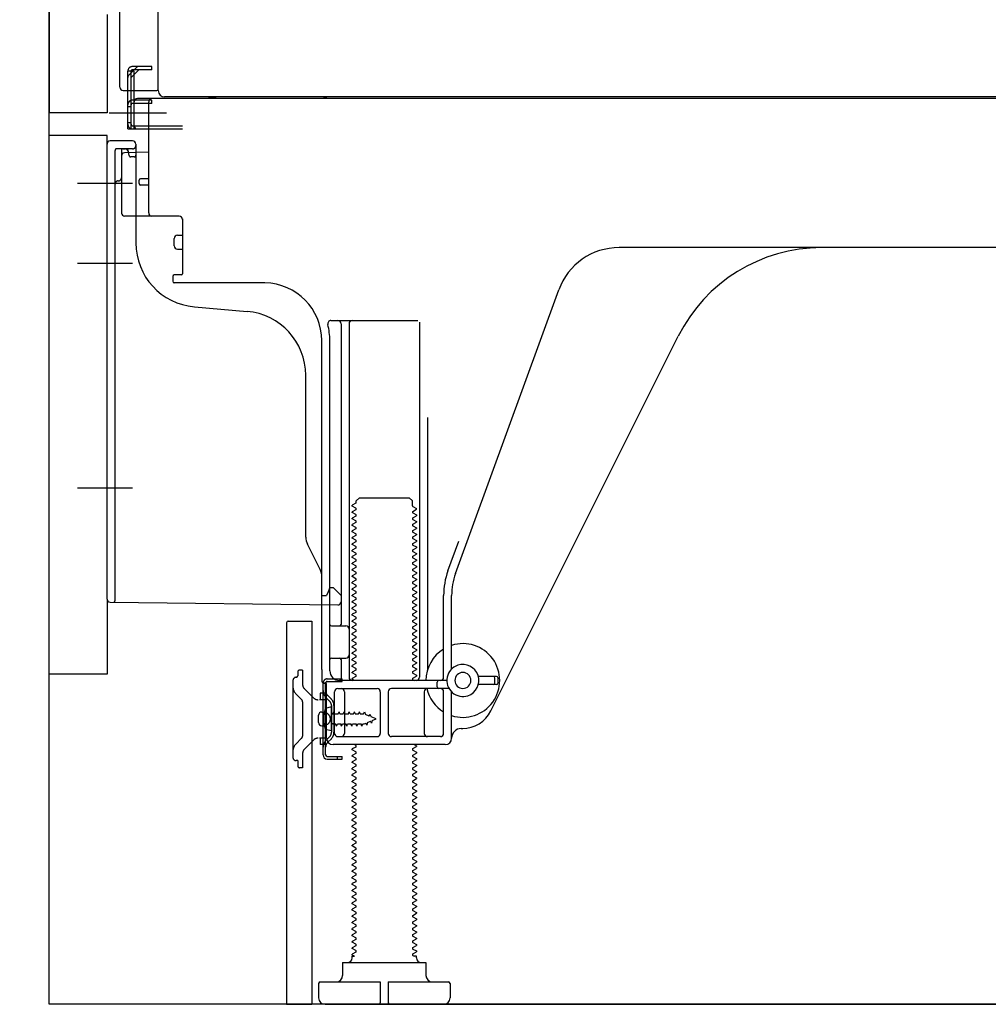
# Model space of a CAD drawing. Extents: x 55896 to 82369, y -22065 to -13195.
# Drawn here: x 60645 to 60947, y -19881 to -19574 of the extents above; entities that cross this region are included whole.
import ezdxf

# ---------------------------------------------------------------- set-up
doc = ezdxf.new("R2010")
doc.units = 0
doc.header["$LTSCALE"] = 50
doc.header["$MEASUREMENT"] = 0
for name, pattern in [('CENTERLINE', [30, 24, -1.5, 3, -1.5]), ('HIDDEN', [0.375, 0.25, -0.125]), ('HIDDENNEW0', [4.5, 3, -1.5]), ('PHANTOM', [2.5, 1.25, -0.25, 0.25, -0.25, 0.25, -0.25])]:
    doc.linetypes.add(name, pattern=pattern)
doc.layers.get('0').update_dxf_attribs({"linetype": 'CONTINUOUS'})
doc.layers.get('DEFPOINTS').update_dxf_attribs({"color": 146, "linetype": 'CONTINUOUS'})
for name, color, linetype in [('120-キャビネット（外）', 7, 'CONTINUOUS'), ('121-キャビネット（中）', 253, 'HIDDEN'), ('150-機器', 8, 'CONTINUOUS'), ('166-寸法B', 11, 'CONTINUOUS')]:
    doc.layers.add(name, color=color, linetype=linetype)
doc.styles.add('KH001', font='msgothic.ttc')
doc.dimstyles.new('KH1xx030', dxfattribs={"dimscale": 30, "dimtxt": 2, "dimasz": 0.6, "dimexe": 0.3, "dimexo": 1.2, "dimgap": 0.5, "dimtad": 3, "dimdec": 1, "dimdsep": 46, "dimlunit": 6, "dimtxsty": 'KH001', "dimblk": 'DOT', "dimcen": 1, "dimdle": 1, "dimclrd": 256, "dimclre": 256, "dimclrt": 256, "dimadec": 0, "dimazin": 0, "dimtfac": 1, "dimtdec": 1, "dimtix": 1, "dimtmove": 2, "dimatfit": 3, "dimldrblk": 'CLOSEDBLANK', "dimfxl": 1, "dimtolj": 1, "dimtzin": 0, "dimlwd": -1, "dimlwe": -1, "dimarcsym": 0})

# ---------------------------------------------------------------- blocks, each defined once
blk = doc.blocks.new('_Dot')
at = {"color": 0, "linetype": 'ByBlock', "lineweight": -2}
blk.add_line((-0.5, 0), (-1, 0), dxfattribs=at)
at = {"color": 0, "linetype": 'ByBlock', "const_width": 0.5}
blk.add_lwpolyline([(-0.25, 0, 1), (0.25, 0, 1)], format="xyb", close=True, dxfattribs=at)
blk = doc.blocks.new('*D246')
at = {"layer": '166-寸法B', "transparency": 16777216}
for p, q in [((60617.86, -19777.77), (60414.09, -19777.77)), ((60423.09, -19862.77), (60423.09, -19795.77)), ((60608.39, -19880.77), (60414.09, -19880.77)), ((60423.09, -20219.1), (60423.09, -19880.77))]:
    blk.add_line(p, q, dxfattribs=at)
at = {"layer": 'DEFPOINTS', "color": 0, "transparency": 16777216}
for p in [(60423.09, -19777.77), (60653.86, -19777.77), (60644.39, -19880.77)]:
    blk.add_point(p, dxfattribs=at)
at = {"layer": '166-寸法B', "transparency": 16777216, "xscale": 18, "yscale": 18, "zscale": 18}
for p, rotation in [((60423.09, -19777.77), 90), ((60423.09, -19880.77), 270)]:
    blk.add_blockref('_Dot', p, dxfattribs=dict(at, rotation=rotation))
at = {"layer": '166-寸法B', "transparency": 16777216, "insert": (60373.07, -20061.1), "char_height": 60, "attachment_point": 5, "rotation": 90, "style": 'KH001'}
blk.add_mtext('\\A1;103(153)', dxfattribs=at)
blk = doc.blocks.new('_ClosedBlank')
at = {"color": 0, "linetype": 'ByBlock', "lineweight": -2}
for p, q in [((-1, 0.167), (0, 0)), ((-1, 0.167), (-1, -0.167)), ((0, 0), (-1, -0.167))]:
    blk.add_line(p, q, dxfattribs=at)
blk = doc.blocks.new('*D247')
at = {"layer": '166-寸法B', "transparency": 16777216}
for p, q in [((60607.86, -19060.77), (60414.09, -19060.77)), ((60423.09, -19759.77), (60423.09, -19078.77)), ((60617.86, -19777.77), (60414.09, -19777.77))]:
    blk.add_line(p, q, dxfattribs=at)
at = {"layer": 'DEFPOINTS', "color": 0, "transparency": 16777216}
for p in [(60423.09, -19060.77), (60643.86, -19060.77), (60653.86, -19777.77)]:
    blk.add_point(p, dxfattribs=at)
at = {"layer": '166-寸法B', "transparency": 16777216, "xscale": 18, "yscale": 18, "zscale": 18}
for p, rotation in [((60423.09, -19060.77), 90), ((60423.09, -19777.77), 270)]:
    blk.add_blockref('_Dot', p, dxfattribs=dict(at, rotation=rotation))
at = {"layer": '166-寸法B', "transparency": 16777216, "insert": (60378.09, -19419.27), "char_height": 60, "attachment_point": 5, "rotation": 90, "style": 'KH001'}
blk.add_mtext('\\A1;717', dxfattribs=at)

msp = doc.modelspace()

# ---------------------------------------------------------------- linework, layer by layer
at = {"layer": '120-キャビネット（外）', "color": 6}
msp.add_lwpolyline([(60653.86, -19060.77), (61493.86, -19060.77), (61493.86, -19880.77), (60653.86, -19880.77)], close=True, dxfattribs=at)
at = {"layer": '121-キャビネット（中）', "linetype": 'Continuous', "ltscale": 2}
msp.add_line((60746.86, -19880.77), (61293.86, -19880.77), dxfattribs=at)
at = {"layer": '150-機器', "color": 13, "linetype": 'Continuous'}
for p, q in [((60687.83, -19595.77), (60687.83, -19069.27)), ((60653.86, -19095.77), (60653.86, -19602.77)), ((60675.86, -19594.77), (60675.86, -19443.22)), ((60676.86, -19595.77), (60687.36, -19595.77)), ((60678.36, -19607.77), (60678.36, -19595.77)), ((60679.36, -19607.77), (60679.36, -19595.77)), ((60680.36, -19607.77), (60680.36, -19595.77)), ((61221.99, -19597.77), (60689.83, -19597.77)), ((60685.86, -19598.77), (60680.36, -19598.77)), ((60680.36, -19606.77), (60680.36, -19599.27)), ((60685.86, -19599.77), (60680.36, -19599.77)), ((60685.86, -19598.27), (60681.36, -19598.27)), ((60684.86, -19633.97), (60684.86, -19599.27)), ((61219.86, -19598.27), (60685.86, -19598.27)), ((60685.86, -19599.77), (60685.86, -19598.77)), ((60678.36, -19605.77), (60679.36, -19605.77)), ((60680.36, -19606.77), (60695.36, -19606.77)), ((60653.86, -19777.77), (60653.86, -19609.77)), ((60678.36, -19607.77), (60680.36, -19607.77)), ((60679.86, -19607.77), (60695.36, -19607.77)), ((60681.36, -19607.77), (60684.86, -19607.77)), ((60671.86, -19754.37), (60671.86, -19612.47)), ((60679.86, -19611.47), (60672.86, -19611.47)), ((60680.86, -19612.47), (60680.86, -19643.31)), ((60676.36, -19616.2), (60676.36, -19633.97)), ((60684.86, -19614.97), (60677.33, -19615.2)), ((60678.5, -19614.8), (60678.56, -19615.17)), ((60681.86, -19624.77), (60681.86, -19623.77)), ((60684.86, -19623.27), (60682.36, -19623.27)), ((60684.86, -19625.27), (60682.36, -19625.27)), ((60676.36, -19631.15), (60676.36, -19634.26)), ((60694.36, -19634.97), (60677.36, -19634.97)), ((60695.36, -19635.83), (60695.36, -19652.97)), ((60693.86, -19640.93), (60695.36, -19640.93)), ((60692.86, -19644.23), (60692.86, -19641.93)), ((60693.86, -19645.23), (60695.36, -19645.23)), ((60952.86, -19644.77), (60831.58, -19644.77)), ((60695.06, -19653.27), (60692.86, -19653.27)), ((60692.36, -19653.77), (60692.36, -19655.27)), ((60721.13, -19655.77), (60692.86, -19655.77)), ((60780.57, -19746.45), (60812.79, -19657.93)), ((60699.13, -19663.23), (60715.6, -19664.67)), ((60741.71, -19667.52), (60768.86, -19667.52)), ((60744.86, -19668.52), (60744.86, -19762.27)), ((60747.36, -19668.52), (60747.36, -19778.77)), ((60769.36, -19668.02), (60769.36, -19778.77)), ((60738.86, -19776.35), (60738.86, -19673.77)), ((60741.36, -19776.77), (60741.36, -19673.77)), ((60791.63, -19789.24), (60850.04, -19672.41)), ((60733.86, -19735.04), (60733.86, -19684.59)), ((60771.86, -19697.74), (60771.86, -19776.41)), ((60749.59, -19723.77), (60750.59, -19722.77)), ((60749.59, -19724.27), (60749.59, -19723.77)), ((60750.59, -19722.77), (60766.14, -19722.77)), ((60767.14, -19723.77), (60766.14, -19722.77)), ((60767.14, -19725.27), (60767.14, -19723.77)), ((60749.45, -19724.52), (60748.36, -19725.14)), ((60748.36, -19725.39), (60748.36, -19725.14)), ((60749.45, -19726.02), (60748.36, -19725.39)), ((60749.45, -19726.52), (60748.36, -19727.14)), ((60767.28, -19725.52), (60768.36, -19726.14)), ((60767.28, -19727.02), (60768.36, -19726.39)), ((60768.36, -19726.39), (60768.36, -19726.14)), ((60748.36, -19727.39), (60748.36, -19727.14)), ((60749.45, -19728.02), (60748.36, -19727.39)), ((60749.45, -19728.52), (60748.36, -19729.14)), ((60748.36, -19729.39), (60748.36, -19729.14)), ((60749.45, -19730.02), (60748.36, -19729.39)), ((60767.28, -19727.52), (60768.36, -19728.14)), ((60767.28, -19729.02), (60768.36, -19728.39)), ((60767.28, -19729.52), (60768.36, -19730.14)), ((60768.36, -19728.14), (60768.36, -19728.39)), ((60749.45, -19730.52), (60748.36, -19731.14)), ((60748.36, -19731.39), (60748.36, -19731.14)), ((60749.45, -19732.02), (60748.36, -19731.39)), ((60749.45, -19732.52), (60748.36, -19733.14)), ((60748.36, -19733.39), (60748.36, -19733.14)), ((60767.28, -19731.02), (60768.36, -19730.39)), ((60767.28, -19731.52), (60768.36, -19732.14)), ((60767.28, -19733.02), (60768.36, -19732.39)), ((60768.36, -19730.14), (60768.36, -19730.39)), ((60768.36, -19732.14), (60768.36, -19732.39)), ((60749.45, -19734.02), (60748.36, -19733.39)), ((60749.45, -19734.52), (60748.36, -19735.14)), ((60748.36, -19735.39), (60748.36, -19735.14)), ((60749.45, -19736.02), (60748.36, -19735.39)), ((60767.28, -19733.52), (60768.36, -19734.14)), ((60767.28, -19735.02), (60768.36, -19734.39)), ((60767.28, -19735.52), (60768.36, -19736.14)), ((60768.36, -19734.14), (60768.36, -19734.39)), ((60768.36, -19736.14), (60768.36, -19736.39)), ((60738.34, -19745.16), (60734.39, -19737.27)), ((60749.45, -19736.52), (60748.36, -19737.14)), ((60748.36, -19737.39), (60748.36, -19737.14)), ((60749.45, -19738.02), (60748.36, -19737.39)), ((60749.45, -19738.52), (60748.36, -19739.14)), ((60748.36, -19739.39), (60748.36, -19739.14)), ((60767.28, -19737.02), (60768.36, -19736.39)), ((60767.28, -19737.52), (60768.36, -19738.14)), ((60767.28, -19739.02), (60768.36, -19738.39)), ((60768.36, -19738.14), (60768.36, -19738.39)), ((60778.22, -19745.6), (60781.61, -19736.28)), ((60749.45, -19740.02), (60748.36, -19739.39)), ((60749.45, -19740.52), (60748.36, -19741.14)), ((60748.36, -19741.39), (60748.36, -19741.14)), ((60749.45, -19742.02), (60748.36, -19741.39)), ((60767.28, -19739.52), (60768.36, -19740.14)), ((60767.28, -19741.02), (60768.36, -19740.39)), ((60767.28, -19741.52), (60768.36, -19742.14)), ((60767.28, -19743.02), (60768.36, -19742.39)), ((60768.36, -19740.14), (60768.36, -19740.39)), ((60768.36, -19742.14), (60768.36, -19742.39)), ((60749.45, -19742.52), (60748.36, -19743.14)), ((60748.36, -19743.39), (60748.36, -19743.14)), ((60749.45, -19744.02), (60748.36, -19743.39)), ((60749.45, -19744.52), (60748.36, -19745.14)), ((60748.36, -19745.39), (60748.36, -19745.14)), ((60749.45, -19746.02), (60748.36, -19745.39)), ((60767.28, -19743.52), (60768.36, -19744.14)), ((60767.28, -19745.02), (60768.36, -19744.39)), ((60768.36, -19744.14), (60768.36, -19744.39)), ((60738.86, -19753.27), (60738.86, -19747.4)), ((60749.45, -19746.52), (60748.36, -19747.14)), ((60748.36, -19747.39), (60748.36, -19747.14)), ((60749.45, -19748.02), (60748.36, -19747.39)), ((60749.45, -19748.52), (60748.36, -19749.14)), ((60767.28, -19745.52), (60768.36, -19746.14)), ((60767.28, -19747.02), (60768.36, -19746.39)), ((60767.28, -19747.52), (60768.36, -19748.14)), ((60767.28, -19749.02), (60768.36, -19748.39)), ((60768.36, -19746.14), (60768.36, -19746.39)), ((60768.36, -19748.14), (60768.36, -19748.39)), ((60741.36, -19750.77), (60740.82, -19752.12)), ((60741.36, -19750.77), (60742.36, -19750.77)), ((60742.36, -19750.77), (60744.86, -19753.27)), ((60748.36, -19749.39), (60748.36, -19749.14)), ((60749.45, -19750.02), (60748.36, -19749.39)), ((60749.45, -19750.52), (60748.36, -19751.14)), ((60748.36, -19751.39), (60748.36, -19751.14)), ((60749.45, -19752.02), (60748.36, -19751.39)), ((60767.28, -19749.52), (60768.36, -19750.14)), ((60767.28, -19751.02), (60768.36, -19750.39)), ((60767.28, -19751.52), (60768.36, -19752.14)), ((60768.36, -19750.14), (60768.36, -19750.39)), ((60738.86, -19753.27), (60740.36, -19753.27)), ((60740.82, -19752.12), (60740.36, -19753.27)), ((60744.86, -19753.27), (60744.86, -19755.2)), ((60749.45, -19752.52), (60748.36, -19753.14)), ((60748.36, -19753.39), (60748.36, -19753.14)), ((60749.45, -19754.02), (60748.36, -19753.39)), ((60749.45, -19754.52), (60748.36, -19755.14)), ((60767.28, -19753.02), (60768.36, -19752.39)), ((60767.28, -19753.52), (60768.36, -19754.14)), ((60767.28, -19755.02), (60768.36, -19754.39)), ((60768.36, -19752.14), (60768.36, -19752.39)), ((60768.36, -19754.14), (60768.36, -19754.39)), ((60776.86, -19778.77), (60776.86, -19753.29)), ((60779.36, -19776.2), (60779.36, -19753.29)), ((60672.85, -19755.37), (60743.85, -19756.2)), ((60748.36, -19755.39), (60748.36, -19755.14)), ((60749.45, -19756.02), (60748.36, -19755.39)), ((60749.45, -19756.52), (60748.36, -19757.14)), ((60748.36, -19757.39), (60748.36, -19757.14)), ((60749.45, -19758.02), (60748.36, -19757.39)), ((60767.28, -19755.52), (60768.36, -19756.14)), ((60767.28, -19757.02), (60768.36, -19756.39)), ((60767.28, -19757.52), (60768.36, -19758.14)), ((60768.36, -19756.14), (60768.36, -19756.39)), ((60749.45, -19758.52), (60748.36, -19759.14)), ((60748.36, -19759.39), (60748.36, -19759.14)), ((60749.45, -19760.02), (60748.36, -19759.39)), ((60749.45, -19760.52), (60748.36, -19761.14)), ((60767.28, -19759.02), (60768.36, -19758.39)), ((60767.28, -19759.52), (60768.36, -19760.14)), ((60767.28, -19761.02), (60768.36, -19760.39)), ((60768.36, -19758.14), (60768.36, -19758.39)), ((60768.36, -19760.14), (60768.36, -19760.39)), ((60727.86, -19761.77), (60727.86, -19880.77)), ((60728.36, -19761.27), (60735.76, -19761.27)), ((60735.76, -19761.27), (60735.76, -19880.77)), ((60741.86, -19762.77), (60746.36, -19762.77)), ((60748.36, -19761.39), (60748.36, -19761.14)), ((60749.45, -19762.02), (60748.36, -19761.39)), ((60749.45, -19762.52), (60748.36, -19763.14)), ((60748.36, -19763.39), (60748.36, -19763.14)), ((60749.45, -19764.02), (60748.36, -19763.39)), ((60767.28, -19761.52), (60768.36, -19762.14)), ((60767.28, -19763.02), (60768.36, -19762.39)), ((60767.28, -19763.52), (60768.36, -19764.14)), ((60768.36, -19762.14), (60768.36, -19762.39)), ((60741.36, -19769.77), (60741.36, -19765.77)), ((60749.45, -19764.52), (60748.36, -19765.14)), ((60748.36, -19765.39), (60748.36, -19765.14)), ((60749.45, -19766.02), (60748.36, -19765.39)), ((60749.45, -19766.52), (60748.36, -19767.14)), ((60767.28, -19765.02), (60768.36, -19764.39)), ((60767.28, -19765.52), (60768.36, -19766.14)), ((60767.28, -19767.02), (60768.36, -19766.39)), ((60768.36, -19764.14), (60768.36, -19764.39)), ((60768.36, -19766.14), (60768.36, -19766.39)), ((60748.36, -19767.39), (60748.36, -19767.14)), ((60749.45, -19768.02), (60748.36, -19767.39)), ((60749.45, -19768.52), (60748.36, -19769.14)), ((60748.36, -19769.39), (60748.36, -19769.14)), ((60749.45, -19770.02), (60748.36, -19769.39)), ((60767.28, -19767.52), (60768.36, -19768.14)), ((60767.28, -19769.02), (60768.36, -19768.39)), ((60767.28, -19769.52), (60768.36, -19770.14)), ((60768.36, -19768.14), (60768.36, -19768.39)), ((60741.86, -19772.77), (60746.36, -19772.77)), ((60749.45, -19770.52), (60748.36, -19771.14)), ((60748.36, -19771.39), (60748.36, -19771.14)), ((60749.45, -19772.02), (60748.36, -19771.39)), ((60749.45, -19772.52), (60748.36, -19773.14)), ((60767.28, -19771.02), (60768.36, -19770.39)), ((60767.28, -19771.52), (60768.36, -19772.14)), ((60767.28, -19773.02), (60768.36, -19772.39)), ((60768.36, -19770.14), (60768.36, -19770.39)), ((60768.36, -19772.14), (60768.36, -19772.39)), ((60744.86, -19773.27), (60744.86, -19779.27)), ((60748.36, -19773.39), (60748.36, -19773.14)), ((60749.45, -19774.02), (60748.36, -19773.39)), ((60749.45, -19774.52), (60748.36, -19775.14)), ((60748.36, -19775.39), (60748.36, -19775.14)), ((60749.45, -19776.02), (60748.36, -19775.39)), ((60767.28, -19773.52), (60768.36, -19774.14)), ((60767.28, -19775.02), (60768.36, -19774.39)), ((60767.28, -19775.52), (60768.36, -19776.14)), ((60768.36, -19774.14), (60768.36, -19774.39)), ((60768.36, -19776.14), (60768.36, -19776.39)), ((60738.86, -19776.35), (60738.86, -19779.97)), ((60749.45, -19776.52), (60748.36, -19777.14)), ((60748.36, -19777.39), (60748.36, -19777.14)), ((60749.45, -19778.02), (60748.36, -19777.39)), ((60749.45, -19778.52), (60748.36, -19779.14)), ((60748.36, -19779.39), (60748.36, -19779.14)), ((60767.28, -19777.02), (60768.36, -19776.39)), ((60767.28, -19777.52), (60768.36, -19778.14)), ((60767.28, -19779.02), (60768.36, -19778.39)), ((60768.36, -19778.14), (60768.36, -19778.39)), ((60793.36, -19778.52), (60787.7, -19778.52)), ((60792.86, -19780.52), (60792.86, -19779.02)), ((60793.86, -19780.52), (60793.86, -19779.02)), ((60739.26, -19802.97), (60739.26, -19780.57)), ((60739.26, -19780.57), (60740.06, -19780.57)), ((60739.36, -19780.47), (60739.86, -19780.47)), ((60740.06, -19782.92), (60740.06, -19780.57)), ((60740.36, -19797.77), (60740.36, -19780.97)), ((60743.86, -19782.27), (60756.11, -19782.27)), ((60777.86, -19779.77), (60744.36, -19779.77)), ((60749.01, -19779.77), (60748.36, -19779.39)), ((60778.53, -19782.27), (60760.61, -19782.27)), ((60767.28, -19779.52), (60767.71, -19779.77)), ((60774.86, -19781.77), (60774.86, -19780.27)), ((60793.36, -19781.02), (60787.7, -19781.02)), ((60740.06, -19800.61), (60740.06, -19782.92)), ((60742.86, -19796.27), (60742.86, -19783.27)), ((60745.93, -19783.27), (60745.93, -19796.27)), ((60757.11, -19783.27), (60757.11, -19796.27)), ((60759.61, -19783.27), (60759.61, -19796.27)), ((60770.79, -19783.27), (60770.79, -19796.27)), ((60776.86, -19796.27), (60776.86, -19783.27)), ((60779.36, -19797.77), (60779.36, -19783.34)), ((60741.86, -19788.02), (60739.91, -19788.52)), ((60741.86, -19795.52), (60741.86, -19788.02)), ((60737.86, -19792.92), (60737.86, -19790.62)), ((60738.86, -19789.62), (60740.36, -19789.62)), ((60738.86, -19793.92), (60740.36, -19793.92)), ((60741.86, -19795.52), (60739.91, -19795.02)), ((60743.86, -19797.27), (60756.11, -19797.27)), ((60775.86, -19797.27), (60760.61, -19797.27)), ((60782.36, -19794.77), (60782.86, -19794.77)), ((60740.06, -19802.97), (60740.06, -19800.61)), ((60777.36, -19799.77), (60742.36, -19799.77)), ((60749.45, -19800.52), (60748.36, -19801.14)), ((60749.45, -19800.02), (60749.01, -19799.77)), ((60767.28, -19801.02), (60768.36, -19800.39)), ((60767.71, -19799.77), (60768.36, -19800.14)), ((60768.36, -19800.14), (60768.36, -19800.39)), ((60740.56, -19803.47), (60745.26, -19803.47)), ((60743.76, -19804.27), (60743.76, -19803.47)), ((60745.26, -19804.27), (60745.26, -19803.47)), ((60748.36, -19801.39), (60748.36, -19801.14)), ((60749.45, -19802.02), (60748.36, -19801.39)), ((60749.45, -19802.52), (60748.36, -19803.14)), ((60748.36, -19803.39), (60748.36, -19803.14)), ((60749.45, -19804.02), (60748.36, -19803.39)), ((60767.28, -19801.52), (60768.36, -19802.14)), ((60767.28, -19803.02), (60768.36, -19802.39)), ((60767.28, -19803.52), (60768.36, -19804.14)), ((60768.36, -19802.14), (60768.36, -19802.39)), ((60740.56, -19804.27), (60745.26, -19804.27)), ((60749.45, -19804.52), (60748.36, -19805.14)), ((60748.36, -19805.39), (60748.36, -19805.14)), ((60749.45, -19806.02), (60748.36, -19805.39)), ((60749.45, -19806.52), (60748.36, -19807.14)), ((60767.28, -19805.02), (60768.36, -19804.39)), ((60767.28, -19805.52), (60768.36, -19806.14)), ((60767.28, -19807.02), (60768.36, -19806.39)), ((60768.36, -19804.14), (60768.36, -19804.39)), ((60768.36, -19806.14), (60768.36, -19806.39)), ((60748.36, -19807.39), (60748.36, -19807.14)), ((60749.45, -19808.02), (60748.36, -19807.39)), ((60749.45, -19808.52), (60748.36, -19809.14)), ((60748.36, -19809.39), (60748.36, -19809.14)), ((60749.45, -19810.02), (60748.36, -19809.39)), ((60767.28, -19807.52), (60768.36, -19808.14)), ((60767.28, -19809.02), (60768.36, -19808.39)), ((60767.28, -19809.52), (60768.36, -19810.14)), ((60768.36, -19808.14), (60768.36, -19808.39)), ((60749.45, -19810.52), (60748.36, -19811.14)), ((60748.36, -19811.39), (60748.36, -19811.14)), ((60749.45, -19812.02), (60748.36, -19811.39)), ((60749.45, -19812.52), (60748.36, -19813.14)), ((60767.28, -19811.02), (60768.36, -19810.39)), ((60767.28, -19811.52), (60768.36, -19812.14)), ((60767.28, -19813.02), (60768.36, -19812.39)), ((60768.36, -19810.14), (60768.36, -19810.39)), ((60768.36, -19812.14), (60768.36, -19812.39)), ((60748.36, -19813.39), (60748.36, -19813.14)), ((60749.45, -19814.02), (60748.36, -19813.39)), ((60749.45, -19814.52), (60748.36, -19815.14)), ((60748.36, -19815.39), (60748.36, -19815.14)), ((60749.45, -19816.02), (60748.36, -19815.39)), ((60767.28, -19813.52), (60768.36, -19814.14)), ((60767.28, -19815.02), (60768.36, -19814.39)), ((60767.28, -19815.52), (60768.36, -19816.14)), ((60768.36, -19814.14), (60768.36, -19814.39)), ((60749.45, -19816.52), (60748.36, -19817.14)), ((60748.36, -19817.39), (60748.36, -19817.14)), ((60749.45, -19818.02), (60748.36, -19817.39)), ((60749.45, -19818.52), (60748.36, -19819.14)), ((60748.36, -19819.39), (60748.36, -19819.14)), ((60767.28, -19817.02), (60768.36, -19816.39)), ((60767.28, -19817.52), (60768.36, -19818.14)), ((60767.28, -19819.02), (60768.36, -19818.39)), ((60768.36, -19816.14), (60768.36, -19816.39)), ((60768.36, -19818.14), (60768.36, -19818.39)), ((60749.45, -19820.02), (60748.36, -19819.39)), ((60749.45, -19820.52), (60748.36, -19821.14)), ((60748.36, -19821.39), (60748.36, -19821.14)), ((60749.45, -19822.02), (60748.36, -19821.39)), ((60767.28, -19819.52), (60768.36, -19820.14)), ((60767.28, -19821.02), (60768.36, -19820.39)), ((60767.28, -19821.52), (60768.36, -19822.14)), ((60768.36, -19820.14), (60768.36, -19820.39)), ((60768.36, -19822.14), (60768.36, -19822.39)), ((60749.45, -19822.52), (60748.36, -19823.14)), ((60748.36, -19823.39), (60748.36, -19823.14)), ((60749.45, -19824.02), (60748.36, -19823.39)), ((60749.45, -19824.52), (60748.36, -19825.14)), ((60748.36, -19825.39), (60748.36, -19825.14)), ((60767.28, -19823.02), (60768.36, -19822.39)), ((60767.28, -19823.52), (60768.36, -19824.14)), ((60767.28, -19825.02), (60768.36, -19824.39)), ((60768.36, -19824.14), (60768.36, -19824.39)), ((60749.45, -19826.02), (60748.36, -19825.39)), ((60749.45, -19826.52), (60748.36, -19827.14)), ((60748.36, -19827.39), (60748.36, -19827.14)), ((60749.45, -19828.02), (60748.36, -19827.39)), ((60767.28, -19825.52), (60768.36, -19826.14)), ((60767.28, -19827.02), (60768.36, -19826.39)), ((60767.28, -19827.52), (60768.36, -19828.14)), ((60767.28, -19829.02), (60768.36, -19828.39)), ((60768.36, -19826.14), (60768.36, -19826.39)), ((60768.36, -19828.14), (60768.36, -19828.39)), ((60749.45, -19828.52), (60748.36, -19829.14)), ((60748.36, -19829.39), (60748.36, -19829.14)), ((60749.45, -19830.02), (60748.36, -19829.39)), ((60749.45, -19830.52), (60748.36, -19831.14)), ((60748.36, -19831.39), (60748.36, -19831.14)), ((60749.45, -19832.02), (60748.36, -19831.39)), ((60767.28, -19829.52), (60768.36, -19830.14)), ((60767.28, -19831.02), (60768.36, -19830.39)), ((60768.36, -19830.14), (60768.36, -19830.39)), ((60749.45, -19832.52), (60748.36, -19833.14)), ((60748.36, -19833.39), (60748.36, -19833.14)), ((60749.45, -19834.02), (60748.36, -19833.39)), ((60749.45, -19834.52), (60748.36, -19835.14)), ((60767.28, -19831.52), (60768.36, -19832.14)), ((60767.28, -19833.02), (60768.36, -19832.39)), ((60767.28, -19833.52), (60768.36, -19834.14)), ((60767.28, -19835.02), (60768.36, -19834.39)), ((60768.36, -19832.14), (60768.36, -19832.39)), ((60768.36, -19834.14), (60768.36, -19834.39)), ((60748.36, -19835.39), (60748.36, -19835.14)), ((60749.45, -19836.02), (60748.36, -19835.39)), ((60749.45, -19836.52), (60748.36, -19837.14)), ((60748.36, -19837.39), (60748.36, -19837.14)), ((60749.45, -19838.02), (60748.36, -19837.39)), ((60767.28, -19835.52), (60768.36, -19836.14)), ((60767.28, -19837.02), (60768.36, -19836.39)), ((60767.28, -19837.52), (60768.36, -19838.14)), ((60768.36, -19836.14), (60768.36, -19836.39)), ((60749.45, -19838.52), (60748.36, -19839.14)), ((60748.36, -19839.39), (60748.36, -19839.14)), ((60749.45, -19840.02), (60748.36, -19839.39)), ((60749.45, -19840.52), (60748.36, -19841.14)), ((60767.28, -19839.02), (60768.36, -19838.39)), ((60767.28, -19839.52), (60768.36, -19840.14)), ((60767.28, -19841.02), (60768.36, -19840.39)), ((60768.36, -19838.14), (60768.36, -19838.39)), ((60768.36, -19840.14), (60768.36, -19840.39)), ((60748.36, -19841.39), (60748.36, -19841.14)), ((60749.45, -19842.02), (60748.36, -19841.39)), ((60749.45, -19842.52), (60748.36, -19843.14)), ((60748.36, -19843.39), (60748.36, -19843.14)), ((60749.45, -19844.02), (60748.36, -19843.39)), ((60767.28, -19841.52), (60768.36, -19842.14)), ((60767.28, -19843.02), (60768.36, -19842.39)), ((60767.28, -19843.52), (60768.36, -19844.14)), ((60768.36, -19842.14), (60768.36, -19842.39)), ((60749.45, -19844.52), (60748.36, -19845.14)), ((60748.36, -19845.39), (60748.36, -19845.14)), ((60749.45, -19846.02), (60748.36, -19845.39)), ((60749.45, -19846.52), (60748.36, -19847.14)), ((60767.28, -19845.02), (60768.36, -19844.39)), ((60767.28, -19845.52), (60768.36, -19846.14)), ((60767.28, -19847.02), (60768.36, -19846.39)), ((60768.36, -19844.14), (60768.36, -19844.39)), ((60768.36, -19846.14), (60768.36, -19846.39)), ((60748.36, -19847.39), (60748.36, -19847.14)), ((60749.45, -19848.02), (60748.36, -19847.39)), ((60749.45, -19848.52), (60748.36, -19849.14)), ((60748.36, -19849.39), (60748.36, -19849.14)), ((60749.45, -19850.02), (60748.36, -19849.39)), ((60767.28, -19847.52), (60768.36, -19848.14)), ((60767.28, -19849.02), (60768.36, -19848.39)), ((60767.28, -19849.52), (60768.36, -19850.14)), ((60768.36, -19848.14), (60768.36, -19848.39)), ((60749.45, -19850.52), (60748.36, -19851.14)), ((60748.36, -19851.39), (60748.36, -19851.14)), ((60749.45, -19852.02), (60748.36, -19851.39)), ((60749.45, -19852.52), (60748.36, -19853.14)), ((60767.28, -19851.02), (60768.36, -19850.39)), ((60767.28, -19851.52), (60768.36, -19852.14)), ((60767.28, -19853.02), (60768.36, -19852.39)), ((60768.36, -19850.14), (60768.36, -19850.39)), ((60768.36, -19852.14), (60768.36, -19852.39)), ((60748.36, -19853.39), (60748.36, -19853.14)), ((60749.45, -19854.02), (60748.36, -19853.39)), ((60749.45, -19854.52), (60748.36, -19855.14)), ((60748.36, -19855.39), (60748.36, -19855.14)), ((60749.45, -19856.02), (60748.36, -19855.39)), ((60767.28, -19853.52), (60768.36, -19854.14)), ((60767.28, -19855.02), (60768.36, -19854.39)), ((60767.28, -19855.52), (60768.36, -19856.14)), ((60768.36, -19854.14), (60768.36, -19854.39)), ((60749.45, -19856.52), (60748.36, -19857.14)), ((60748.36, -19857.39), (60748.36, -19857.14)), ((60749.45, -19858.02), (60748.36, -19857.39)), ((60749.45, -19858.52), (60748.36, -19859.14)), ((60767.28, -19857.02), (60768.36, -19856.39)), ((60767.28, -19857.52), (60768.36, -19858.14)), ((60767.28, -19859.02), (60768.36, -19858.39)), ((60768.36, -19856.14), (60768.36, -19856.39)), ((60768.36, -19858.14), (60768.36, -19858.39)), ((60748.36, -19859.39), (60748.36, -19859.14)), ((60749.45, -19860.02), (60748.36, -19859.39)), ((60749.45, -19860.52), (60748.36, -19861.14)), ((60748.36, -19861.39), (60748.36, -19861.14)), ((60749.45, -19862.02), (60748.36, -19861.39)), ((60767.28, -19859.52), (60768.36, -19860.14)), ((60767.28, -19861.02), (60768.36, -19860.39)), ((60767.28, -19861.52), (60768.36, -19862.14)), ((60768.36, -19860.14), (60768.36, -19860.39)), ((60768.36, -19862.14), (60768.36, -19862.39)), ((60749.45, -19862.52), (60748.36, -19863.14)), ((60748.36, -19863.39), (60748.36, -19863.14)), ((60749.45, -19864.02), (60748.36, -19863.39)), ((60749.45, -19864.52), (60748.36, -19865.14)), ((60748.36, -19865.39), (60748.36, -19865.14)), ((60767.28, -19863.02), (60768.36, -19862.39)), ((60767.28, -19863.52), (60768.36, -19864.14)), ((60767.28, -19865.02), (60768.36, -19864.39)), ((60768.36, -19864.14), (60768.36, -19864.39)), ((60745.36, -19867.77), (60771.36, -19867.77)), ((60745.36, -19867.77), (60745.36, -19871.77)), ((60749.01, -19865.77), (60748.36, -19865.39)), ((60748.36, -19866.27), (60748.36, -19865.77)), ((60748.36, -19865.77), (60749.01, -19865.77)), ((60767.28, -19865.52), (60767.71, -19865.77)), ((60768.36, -19865.77), (60767.71, -19865.77)), ((60768.36, -19866.27), (60768.36, -19865.77)), ((60771.36, -19867.77), (60771.36, -19871.77)), ((60737.86, -19874.27), (60737.86, -19878.77)), ((60738.36, -19873.77), (60757.11, -19873.77)), ((60757.11, -19873.77), (60757.11, -19880.27)), ((60759.61, -19873.77), (60759.61, -19880.27)), ((60759.61, -19873.77), (60778.36, -19873.77)), ((60778.86, -19874.27), (60778.86, -19878.77)), ((60727.86, -19880.77), (60735.76, -19880.77)), ((60739.86, -19880.77), (60776.86, -19880.77))]:
    msp.add_line(p, q, dxfattribs=at)
at = {"layer": '150-機器', "color": 13, "linetype": 'PHANTOM'}
for p, q in [((60671.86, -19572.06), (60671.86, -19602.77)), ((60671.86, -19602.77), (60653.86, -19602.77)), ((60671.86, -19609.77), (60653.86, -19609.77)), ((60671.86, -19612.47), (60671.86, -19609.77)), ((60671.86, -19754.37), (60671.86, -19777.77)), ((60671.86, -19777.77), (60653.86, -19777.77))]:
    msp.add_line(p, q, dxfattribs=at)
at = {"layer": '150-機器', "color": 13, "linetype": 'HIDDENNEW0'}
for p, q in [((60678.66, -19590.97), (60681.07, -19588.56)), ((60685.86, -19588.27), (60679.86, -19588.27)), ((60685.86, -19589.27), (60685.86, -19588.27)), ((60680.36, -19589.77), (60678.36, -19589.77)), ((60678.36, -19595.77), (60678.36, -19589.77)), ((60679.36, -19591.68), (60681.78, -19589.27)), ((60679.36, -19595.77), (60679.36, -19589.77)), ((60685.86, -19589.27), (60679.86, -19589.27)), ((60680.36, -19590.68), (60680.36, -19589.77)), ((60680.36, -19595.77), (60680.36, -19590.68)), ((60678.36, -19600.77), (60679.36, -19600.77)), ((60680.36, -19598.77), (60679.86, -19598.77)), ((60680.36, -19599.77), (60679.86, -19599.77)), ((60679.86, -19606.77), (60680.36, -19606.77)), ((60674.36, -19738.86), (60674.36, -19614.47)), ((60679.86, -19613.97), (60674.86, -19613.97)), ((60676.36, -19614.47), (60676.36, -19616.2)), ((60676.36, -19614.47), (60676.36, -19622.97)), ((60676.86, -19613.97), (60677.52, -19613.97)), ((60678.78, -19616.07), (60678.44, -19614.37)), ((60680.36, -19616.47), (60679.27, -19616.47)), ((60674.36, -19754.89), (60674.36, -19738.86)), ((60731.36, -19777.07), (60731.36, -19778.27)), ((60732.86, -19776.57), (60731.86, -19776.57)), ((60732.86, -19776.57), (60732.86, -19780.95)), ((60729.86, -19779.77), (60729.86, -19803.77)), ((60740.56, -19779.27), (60745.26, -19779.27)), ((60740.56, -19780.07), (60745.26, -19780.07)), ((60745.26, -19780.07), (60745.26, -19779.27)), ((60732.57, -19785.72), (60730.74, -19783.9)), ((60736.27, -19785.18), (60733.45, -19782.36)), ((60740.36, -19783.77), (60738.36, -19783.77)), ((60738.36, -19783.77), (60738.36, -19785.77)), ((60741.28, -19786.18), (60740.14, -19785.05)), ((60741.84, -19785.62), (60740.71, -19784.48)), ((60732.86, -19786.43), (60732.86, -19797.1)), ((60738.36, -19785.77), (60738.18, -19785.77)), ((60740.36, -19785.77), (60738.36, -19785.77)), ((60741.86, -19787.6), (60741.86, -19795.94)), ((60742.66, -19787.49), (60742.66, -19795.94)), ((60739.62, -19789.52), (60740.52, -19790.02)), ((60742.36, -19790.22), (60742.39, -19790.22)), ((60742.39, -19790.22), (60742.66, -19789.57)), ((60742.93, -19790.22), (60742.66, -19789.57)), ((60742.93, -19790.22), (60743.98, -19790.22)), ((60743.98, -19790.22), (60744.24, -19789.57)), ((60744.51, -19790.22), (60744.24, -19789.57)), ((60744.51, -19790.22), (60745.56, -19790.22)), ((60745.56, -19790.22), (60745.83, -19789.57)), ((60746.1, -19790.22), (60745.83, -19789.57)), ((60746.1, -19790.22), (60747.15, -19790.22)), ((60747.15, -19790.22), (60747.42, -19789.57)), ((60747.69, -19790.22), (60747.42, -19789.57)), ((60747.69, -19790.22), (60748.74, -19790.22)), ((60748.74, -19790.22), (60749.01, -19789.57)), ((60749.28, -19790.22), (60749.01, -19789.57)), ((60749.28, -19790.22), (60750.33, -19790.22)), ((60750.33, -19790.22), (60750.59, -19789.57)), ((60750.86, -19790.22), (60750.59, -19789.57)), ((60750.86, -19790.22), (60751.91, -19790.22)), ((60751.91, -19790.22), (60752.18, -19789.57)), ((60752.18, -19789.57), (60752.49, -19790.37)), ((60753.66, -19790.86), (60752.49, -19790.37)), ((60753.66, -19790.86), (60753.89, -19790.25)), ((60753.89, -19790.25), (60754.27, -19791.11)), ((60755.86, -19791.77), (60754.27, -19791.11)), ((60740.52, -19793.51), (60739.62, -19794.02)), ((60742.36, -19793.32), (60743.18, -19793.32)), ((60743.45, -19793.97), (60743.18, -19793.32)), ((60743.45, -19793.97), (60743.72, -19793.32)), ((60743.72, -19793.32), (60744.77, -19793.32)), ((60745.04, -19793.97), (60744.77, -19793.32)), ((60745.04, -19793.97), (60745.31, -19793.32)), ((60745.31, -19793.32), (60746.36, -19793.32)), ((60746.63, -19793.97), (60746.36, -19793.32)), ((60746.63, -19793.97), (60746.89, -19793.32)), ((60746.89, -19793.32), (60747.94, -19793.32)), ((60748.21, -19793.97), (60747.94, -19793.32)), ((60748.21, -19793.97), (60748.48, -19793.32)), ((60748.48, -19793.32), (60749.53, -19793.32)), ((60749.8, -19793.97), (60749.53, -19793.32)), ((60749.8, -19793.97), (60750.07, -19793.32)), ((60750.07, -19793.32), (60751.12, -19793.32)), ((60751.39, -19793.97), (60751.12, -19793.32)), ((60751.39, -19793.97), (60751.66, -19793.32)), ((60751.66, -19793.32), (60752.12, -19793.32)), ((60752.12, -19793.32), (60752.65, -19793.1)), ((60752.93, -19793.69), (60752.65, -19793.1)), ((60753.14, -19792.9), (60752.93, -19793.69)), ((60753.14, -19792.9), (60754.09, -19792.5)), ((60754.4, -19793.08), (60754.09, -19792.5)), ((60754.57, -19792.3), (60754.4, -19793.08)), ((60754.57, -19792.3), (60755.86, -19791.77)), ((60741.28, -19797.35), (60740.14, -19798.49)), ((60732.57, -19797.81), (60730.74, -19799.64)), ((60736.27, -19798.35), (60733.45, -19801.17)), ((60738.36, -19797.77), (60738.18, -19797.77)), ((60740.36, -19797.77), (60738.36, -19797.77)), ((60738.36, -19797.77), (60738.36, -19799.77)), ((60740.36, -19799.77), (60738.36, -19799.77)), ((60741.84, -19797.92), (60740.71, -19799.05)), ((60732.86, -19802.59), (60732.86, -19806.97)), ((60731.36, -19804.77), (60730.86, -19804.77)), ((60731.36, -19804.77), (60731.36, -19806.47)), ((60732.86, -19806.97), (60731.86, -19806.97))]:
    msp.add_line(p, q, dxfattribs=at)
at = {"layer": '150-機器', "color": 13, "linetype": 'CENTERLINE'}
for p, q in [((60672.53, -19602.77), (60686.93, -19602.77)), ((60683.23, -19602.77), (60690.43, -19602.77)), ((60679.86, -19624.77), (60662.67, -19624.77)), ((60679.86, -19649.77), (60662.67, -19649.77)), ((60679.86, -19719.77), (60662.67, -19719.77))]:
    msp.add_line(p, q, dxfattribs=at)
at = {"layer": '150-機器', "color": 13, "linetype": 'HIDDENNEW0'}
for centre, radius, start, end in [((60679.86, -19589.77), 1.5, 90.0006, 180.0003), ((60681.78, -19589.27), 1, 90.0003, 135.0001), ((60679.36, -19591.68), 1, 135.0001, 180.0004), ((60679.86, -19589.77), 0.5, 90.0006, 180.0003), ((60679.86, -19600.27), 1.5, 90, 180.0003), ((60679.86, -19600.27), 0.5, 90.0006, 180.0003), ((60679.86, -19606.27), 1.5, 180.0003, 270), ((60679.86, -19606.27), 0.5, 180.0003, 270), ((60679.86, -19612.97), 1, 270, 0), ((60674.86, -19614.47), 0.5, 90, 180), ((60676.86, -19614.47), 0.5, 90, 180), ((60676.86, -19614.47), 0.5, 90, 180), ((60677.95, -19614.47), 0.5, 11.3099, 90), ((60679.27, -19615.97), 0.5, 191.3099, 270), ((60680.36, -19615.97), 0.5, 270, 0), ((60675.36, -19624.97), 1, 90, 180), ((60675.36, -19622.97), 1, 270, 0), ((60673.86, -19754.89), 0.5, 269.3299, 0), ((60730.86, -19779.77), 1, 90, 180), ((60730.86, -19778.27), 0.5, 270, 360), ((60731.86, -19777.07), 0.5, 90, 180), ((60732.86, -19781.77), 3, 180, 225), ((60734.86, -19780.95), 2, 180, 225), ((60740.56, -19780.57), 1.3, 90, 180), ((60740.56, -19780.57), 0.5, 90, 180), ((60737.68, -19783.77), 2, 225, 270), ((60742.26, -19782.92), 3, 180, 225), ((60742.26, -19782.92), 2.2, 180, 225), ((60731.86, -19786.43), 1, 0, 45), ((60739.86, -19787.6), 2, 0, 45), ((60739.86, -19787.6), 2.8, 0, 45), ((60739.55, -19791.77), 2, 299.1245, 60.8752), ((60742.36, -19789.72), 0.5, 180, 270), ((60742.36, -19793.82), 0.5, 90, 180), ((60731.86, -19797.1), 1, 315, 360), ((60739.86, -19795.94), 2, 315, 0), ((60739.86, -19795.94), 2.8, 315, 0), ((60732.86, -19801.76), 3, 135, 180), ((60737.68, -19799.77), 2, 90, 135), ((60742.26, -19800.61), 3, 135, 180), ((60742.26, -19800.61), 2.2, 135, 180), ((60730.86, -19803.77), 1, 180, 270), ((60734.86, -19802.59), 2, 135, 180), ((60731.86, -19806.47), 0.5, 180, 270)]:
    msp.add_arc(centre, radius, start, end, dxfattribs=at)
at = {"layer": '150-機器', "color": 13, "linetype": 'Continuous'}
for centre, radius, start, end in [((60676.86, -19594.77), 1, 180, 270), ((60687.36, -19595.27), 0.5, 270, 360), ((60689.83, -19595.77), 2, 180, 270), ((60702.57, -19612.77), 15, 75.1653, 90.0004), ((60743.3, -19612.58), 15, 99.022, 107.3895), ((60681.36, -19599.27), 1, 90, 180), ((60685.86, -19599.27), 1, 90, 180), ((60681.36, -19606.77), 1, 180, 270), ((60672.86, -19612.47), 1, 90, 180), ((60679.86, -19612.47), 1, 0, 90), ((60677.36, -19616.2), 1, 91.7289, 179.9931), ((60677.52, -19614.97), 1, 9.4625, 90.0002), ((60682.36, -19623.77), 0.5, 90, 180), ((60682.36, -19624.77), 0.5, 180, 270), ((60677.36, -19633.97), 1, 180, 270), ((60685.86, -19633.97), 1, 180, 270), ((60694.36, -19635.97), 1, 0, 90), ((60693.86, -19641.93), 1, 90, 180), ((60700.86, -19643.31), 20, 180.0003, 265.0306), ((60693.86, -19644.23), 1, 180, 270), ((60831.58, -19664.77), 20, 90.0004, 160.0004), ((60894.77, -19694.77), 50, 90.0004, 153.4353), ((60692.86, -19653.77), 0.5, 90, 180), ((60695.06, -19652.97), 0.3, 270, 360), ((60692.86, -19655.27), 0.5, 180, 270), ((60720.86, -19673.77), 18, 359.9997, 89.1382), ((60713.86, -19684.59), 20, 0.0003, 85.0306), ((60741.71, -19668.52), 1, 90.0085, 194.1422), ((60743.86, -19668.52), 1, 0, 90), ((60748.36, -19668.52), 1, 90, 180), ((60720.86, -19673.77), 20.5, 359.9984, 14.1321), ((60749.3, -19724.27), 0.289, 300.0581, 0.0581), ((60749.3, -19726.27), 0.289, 300, 60), ((60767.42, -19725.27), 0.289, 180.0107, 240.0107), ((60767.42, -19727.27), 0.289, 120, 240), ((60749.3, -19728.27), 0.289, 300, 60), ((60749.3, -19730.27), 0.289, 300, 60), ((60767.42, -19729.27), 0.289, 120, 240), ((60749.3, -19732.27), 0.289, 300, 60), ((60767.42, -19731.27), 0.289, 120, 240), ((60767.42, -19733.27), 0.289, 120, 240), ((60738.86, -19735.04), 5, 180.0014, 206.5664), ((60749.3, -19734.27), 0.289, 300, 60), ((60749.3, -19736.27), 0.289, 300, 60), ((60767.42, -19735.27), 0.289, 120, 240), ((60749.3, -19738.27), 0.289, 300, 60), ((60767.42, -19737.27), 0.289, 120, 240), ((60767.42, -19739.27), 0.289, 120, 240), ((60749.3, -19740.27), 0.289, 300, 60), ((60749.3, -19742.27), 0.289, 300, 60), ((60767.42, -19741.27), 0.289, 120, 240), ((60733.86, -19747.4), 5, 0.0037, 26.5687), ((60749.3, -19744.27), 0.289, 300, 60), ((60767.42, -19743.27), 0.289, 120, 240), ((60767.42, -19745.27), 0.289, 120, 240), ((60749.3, -19746.27), 0.289, 300, 60), ((60749.3, -19748.27), 0.289, 300, 60), ((60767.42, -19747.27), 0.289, 120, 240), ((60799.36, -19753.29), 22.5, 160.001, 180.001), ((60799.36, -19753.29), 20, 160.0012, 180.0012), ((60749.3, -19750.27), 0.289, 300, 60), ((60767.42, -19749.27), 0.289, 120, 240), ((60767.42, -19751.27), 0.289, 120, 240), ((60672.86, -19754.37), 1, 180.0008, 269.3307), ((60749.3, -19752.27), 0.289, 300, 60), ((60749.3, -19754.27), 0.289, 300, 60), ((60767.42, -19753.27), 0.289, 120, 240), ((60743.86, -19755.2), 1, 269.2889, 0.005), ((60749.3, -19756.27), 0.289, 300, 60), ((60767.42, -19755.27), 0.289, 120, 240), ((60767.42, -19757.27), 0.289, 120, 240), ((60749.3, -19758.27), 0.289, 300, 60), ((60749.3, -19760.27), 0.289, 300, 60), ((60767.42, -19759.27), 0.289, 120, 240), ((60728.36, -19761.77), 0.5, 90, 180), ((60741.86, -19762.27), 0.5, 180, 270), ((60744.36, -19762.27), 0.5, 270, 360), ((60746.36, -19763.77), 1, 0, 90), ((60749.3, -19762.27), 0.289, 300, 60), ((60767.42, -19761.27), 0.289, 120, 240), ((60767.42, -19763.27), 0.289, 120, 240), ((60749.3, -19764.27), 0.289, 300, 60), ((60749.3, -19766.27), 0.289, 300, 60), ((60767.42, -19765.27), 0.289, 120, 240), ((60749.3, -19768.27), 0.289, 300, 60), ((60749.3, -19770.27), 0.289, 300, 60), ((60767.42, -19767.27), 0.289, 120, 240), ((60767.42, -19769.27), 0.289, 120, 240), ((60782.86, -19779.77), 11.5, 121.4467, 179.9992), ((60782.86, -19779.77), 11.5, 252.2824, 107.7176), ((60741.86, -19773.27), 0.5, 90, 180), ((60744.36, -19773.27), 0.5, 0, 90), ((60746.36, -19771.77), 1, 270, 360), ((60749.3, -19772.27), 0.289, 300, 60), ((60767.42, -19771.27), 0.289, 120, 240), ((60767.42, -19773.27), 0.289, 120, 240), ((60749.3, -19774.27), 0.289, 300, 60), ((60749.3, -19776.27), 0.289, 300, 60), ((60767.42, -19775.27), 0.289, 120, 240), ((60782.86, -19779.77), 5, 108.5516, 288.5516), ((60782.86, -19779.77), 5, 288.5516, 108.5516), ((60744.36, -19776.77), 3, 180, 270), ((60748.36, -19778.77), 1, 180, 270), ((60749.3, -19778.27), 0.289, 300, 60), ((60767.42, -19777.27), 0.289, 120, 240), ((60767.42, -19779.27), 0.289, 120, 240), ((60768.36, -19778.77), 1, 270, 360), ((60775.86, -19778.77), 1, 270, 360), ((60782.86, -19779.77), 2.5, 0, 180), ((60792.36, -19779.02), 0.5, 0, 90), ((60793.36, -19779.02), 0.5, 0, 90), ((60739.36, -19779.97), 0.5, 180, 270), ((60739.86, -19780.97), 0.5, 0, 90), ((60743.86, -19783.27), 1, 90, 180), ((60744.36, -19779.27), 0.5, 270, 360), ((60744.93, -19783.27), 1, 0, 90), ((60756.11, -19783.27), 1, 0, 90), ((60760.61, -19783.27), 1, 90, 180), ((60771.79, -19783.27), 1, 90, 180), ((60782.86, -19779.77), 11.5, 192.7287, 238.555), ((60775.36, -19780.27), 0.5, 90, 180), ((60775.36, -19781.77), 0.5, 180, 270), ((60775.86, -19783.27), 1, 0, 90), ((60782.86, -19779.77), 2.5, 180, 0), ((60792.36, -19780.52), 0.5, 270, 360), ((60793.36, -19780.52), 0.5, 270, 360), ((60738.86, -19790.62), 1, 90, 180), ((60749.36, -19791.77), 10, 161.0343, 198.9655), ((60782.68, -19784.77), 10, 269.9984, 333.4334), ((60738.86, -19792.92), 1, 180, 270), ((60743.86, -19796.27), 1, 180, 270), ((60744.93, -19796.27), 1, 270, 360), ((60756.11, -19796.27), 1, 270, 360), ((60760.61, -19796.27), 1, 180, 270), ((60771.79, -19796.27), 1, 180, 270), ((60775.86, -19796.27), 1, 270, 360), ((60782.36, -19797.77), 3, 90, 180), ((60742.36, -19797.77), 2, 180, 270), ((60749.3, -19800.27), 0.289, 300, 60), ((60777.36, -19797.77), 2, 270, 360), ((60740.56, -19802.97), 1.3, 180, 270), ((60740.56, -19802.97), 0.5, 180, 270), ((60749.3, -19802.27), 0.289, 300, 60), ((60767.42, -19801.27), 0.289, 120, 240), ((60767.42, -19803.27), 0.289, 120, 240), ((60749.3, -19804.27), 0.289, 300, 60), ((60749.3, -19806.27), 0.289, 300, 60), ((60767.42, -19805.27), 0.289, 120, 240), ((60749.3, -19808.27), 0.289, 300, 60), ((60767.42, -19807.27), 0.289, 120, 240), ((60767.42, -19809.27), 0.289, 120, 240), ((60749.3, -19810.27), 0.289, 300, 60), ((60749.3, -19812.27), 0.289, 300, 60), ((60767.42, -19811.27), 0.289, 120, 240), ((60767.42, -19813.27), 0.289, 120, 240), ((60749.3, -19814.27), 0.289, 300, 60), ((60749.3, -19816.27), 0.289, 300, 60), ((60767.42, -19815.27), 0.289, 120, 240), ((60749.3, -19818.27), 0.289, 300, 60), ((60767.42, -19817.27), 0.289, 120, 240), ((60767.42, -19819.27), 0.289, 120, 240), ((60749.3, -19820.27), 0.289, 300, 60), ((60749.3, -19822.27), 0.289, 300, 60), ((60767.42, -19821.27), 0.289, 120, 240), ((60749.3, -19824.27), 0.289, 300, 60), ((60767.42, -19823.27), 0.289, 120, 240), ((60767.42, -19825.27), 0.289, 120, 240), ((60749.3, -19826.27), 0.289, 300, 60), ((60749.3, -19828.27), 0.289, 300, 60), ((60767.42, -19827.27), 0.289, 120, 240), ((60749.3, -19830.27), 0.289, 300, 60), ((60767.42, -19829.27), 0.289, 120, 240), ((60767.42, -19831.27), 0.289, 120, 240), ((60749.3, -19832.27), 0.289, 300, 60), ((60749.3, -19834.27), 0.289, 300, 60), ((60767.42, -19833.27), 0.289, 120, 240), ((60749.3, -19836.27), 0.289, 300, 60), ((60767.42, -19835.27), 0.289, 120, 240), ((60767.42, -19837.27), 0.289, 120, 240), ((60749.3, -19838.27), 0.289, 300, 60), ((60749.3, -19840.27), 0.289, 300, 60), ((60767.42, -19839.27), 0.289, 120, 240), ((60749.3, -19842.27), 0.289, 300, 60), ((60767.42, -19841.27), 0.289, 120, 240), ((60767.42, -19843.27), 0.289, 120, 240), ((60749.3, -19844.27), 0.289, 300, 60), ((60749.3, -19846.27), 0.289, 300, 60), ((60767.42, -19845.27), 0.289, 120, 240), ((60749.3, -19848.27), 0.289, 300, 60), ((60767.42, -19847.27), 0.289, 120, 240), ((60767.42, -19849.27), 0.289, 120, 240), ((60749.3, -19850.27), 0.289, 300, 60), ((60749.3, -19852.27), 0.289, 300, 60), ((60767.42, -19851.27), 0.289, 120, 240), ((60749.3, -19854.27), 0.289, 300, 60), ((60749.3, -19856.27), 0.289, 300, 60), ((60767.42, -19853.27), 0.289, 120, 240), ((60767.42, -19855.27), 0.289, 120, 240), ((60749.3, -19858.27), 0.289, 300, 60), ((60767.42, -19857.27), 0.289, 120, 240), ((60767.42, -19859.27), 0.289, 120, 240), ((60749.3, -19860.27), 0.289, 300, 60), ((60749.3, -19862.27), 0.289, 300, 60), ((60767.42, -19861.27), 0.289, 120, 240), ((60749.3, -19864.27), 0.289, 300, 60), ((60767.42, -19863.27), 0.289, 120, 240), ((60767.42, -19865.27), 0.289, 120, 240), ((60746.86, -19866.27), 1.5, 270, 360), ((60769.86, -19866.27), 1.5, 180, 270), ((60738.36, -19874.27), 0.5, 90, 180), ((60743.36, -19871.77), 2, 270, 360), ((60773.36, -19871.77), 2, 180, 270), ((60778.36, -19874.27), 0.5, 0, 90), ((60739.86, -19878.77), 2, 180, 270), ((60756.61, -19880.27), 0.5, 270, 360), ((60760.11, -19880.27), 0.5, 180, 270), ((60776.86, -19878.77), 2, 270, 360)]:
    msp.add_arc(centre, radius, start, end, dxfattribs=at)
at = {"layer": 'DEFPOINTS', "color": 13}
for p in [(60680.36, -19602.77), (60678.78, -19616.07), (60678.78, -19616.07), (60678.78, -19616.07)]:
    msp.add_point(p, dxfattribs=at)

# ---------------------------------------------------------------- dimensions: what is measured, and where the dimension line sits
at = {"layer": '166-寸法B'}
dim = msp.add_linear_dim(base=(60423.09, -19060.77), p1=(60653.86, -19777.77), p2=(60643.86, -19060.77), angle=90, dimstyle='KH1xx030', dxfattribs=at)
dim.commit()
dim.dimension.update_dxf_attribs({"geometry": '*D247', "text_midpoint": (60378.09, -19419.27)})
dim = msp.add_linear_dim(base=(60423.09, -19777.77), p1=(60644.39, -19880.77), p2=(60653.86, -19777.77), angle=90, dimstyle='KH1xx030', override={"dimpost": '(153)', "dimtmove": 1}, dxfattribs=at)
dim.commit()
dim.dimension.update_dxf_attribs({"geometry": '*D246', "text_midpoint": (60464.16, -20061.1), "dimtype": 128})

doc.saveas('drawing.dxf')
